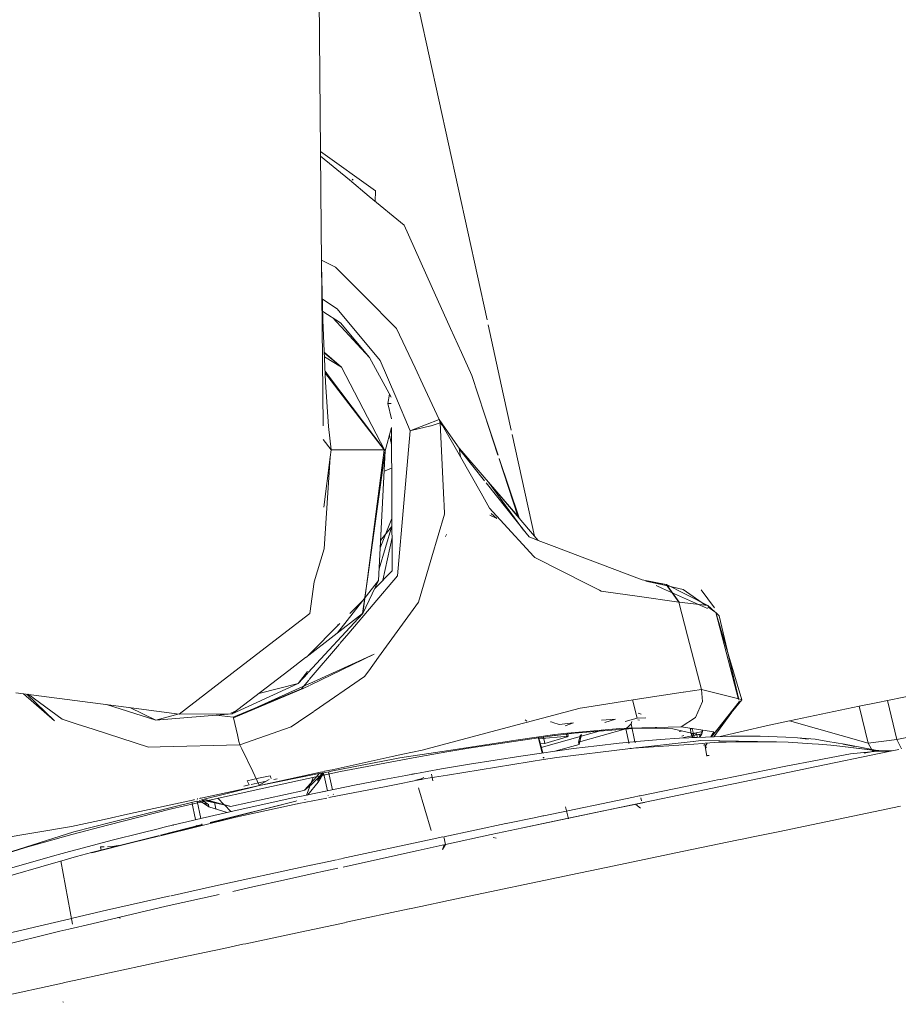
# Model space of a CAD drawing. Units: millimetres. Extents: x 512 to 7882, y 828 to 3751.
# Drawn here: x 6184 to 6242, y 2744 to 2809 of the extents above; entities that cross this region are included whole.
import ezdxf

# ---------------------------------------------------------------- set-up
doc = ezdxf.new("R2010")
doc.units = ezdxf.units.MM
doc.layers.add('1', color=7, linetype='Continuous', true_color=0xffffff)

msp = doc.modelspace()

# ---------------------------------------------------------------- linework, layer by layer
at = {"layer": '1', "color": 18, "linetype": 'Continuous', "lineweight": 13}
for p, q in [((6203.495117, 2812.177734), (6203.637207, 2795.407715)), ((6214.645996, 2789.311035), (6210.15918, 2809.751953)), ((6203.594238, 2800.483398), (6207.249023, 2797.876221)), ((6205.513184, 2798.594971), (6203.597656, 2800.185059)), ((6206.832031, 2797.500977), (6205.513184, 2798.594971)), ((6205.758789, 2798.588623), (6205.68457, 2798.647217)), ((6207.249023, 2797.876221), (6207.226562, 2797.173828)), ((6209.137207, 2795.588135), (6206.832031, 2797.500977)), ((6203.637207, 2795.407715), (6203.761719, 2782.292969)), ((6210.939941, 2791.591064), (6209.137207, 2795.588135)), ((6204.601074, 2792.807129), (6203.657715, 2793.27417)), ((6203.760254, 2789.302734), (6203.661133, 2792.938721)), ((6206.535645, 2790.860596), (6204.601074, 2792.807129)), ((6212.225098, 2788.741943), (6210.939941, 2791.591064)), ((6204.70166, 2790.05249), (6203.722656, 2790.685303)), ((6206.535645, 2790.860596), (6208.631348, 2788.753418)), ((6204.929199, 2789.115234), (6203.744629, 2789.881592)), ((6207.550293, 2786.630371), (6204.70166, 2790.05249)), ((6203.760254, 2789.302734), (6203.931152, 2785.189697)), ((6206.855469, 2786.818848), (6204.416016, 2789.447266)), ((6204.929199, 2789.115234), (6206.855469, 2786.818848)), ((6208.631348, 2788.753418), (6209.864746, 2786.124512)), ((6212.939453, 2787.156006), (6212.227051, 2788.736816)), ((6215.720703, 2784.407959), (6214.71875, 2788.976074)), ((6203.849609, 2787.148682), (6204.981934, 2786.173828)), ((6203.851074, 2787.112061), (6204.981934, 2786.173828)), ((6203.861328, 2786.856689), (6204.981934, 2786.173828)), ((6206.855469, 2786.818848), (6208.288086, 2784.187012)), ((6207.550293, 2786.630371), (6208.583496, 2784.219482)), ((6212.939453, 2787.156006), (6213.633301, 2785.616699)), ((6204.188477, 2785.524414), (6203.901367, 2785.903809)), ((6207.855469, 2780.657227), (6204.981934, 2786.173828)), ((6209.864746, 2786.124512), (6210.380859, 2785.025146)), ((6203.907227, 2785.770264), (6204.071289, 2785.556152)), ((6204.071289, 2785.556152), (6207.818359, 2780.687256)), ((6204.188477, 2785.524414), (6207.891602, 2780.626465)), ((6204.188477, 2785.524414), (6207.855469, 2780.657227)), ((6214.472168, 2783.060303), (6213.633301, 2785.616699)), ((6203.931152, 2785.189697), (6204.124023, 2782.239014)), ((6211.473633, 2782.698486), (6210.380859, 2785.025146)), ((6208.178223, 2784.389404), (6208.071777, 2783.777588)), ((6209.55127, 2781.960938), (6208.59082, 2784.20166)), ((6216.251953, 2781.987793), (6215.720703, 2784.407959)), ((6208.071777, 2783.777588), (6208.290527, 2783.777344)), ((6208.071777, 2783.777588), (6208.297363, 2782.756836)), ((6211.473633, 2782.698486), (6210.563477, 2782.349121)), ((6212.218262, 2781.633545), (6211.473633, 2782.698486)), ((6211.53125, 2782.483154), (6211.473633, 2782.698486)), ((6215.375488, 2780.348633), (6214.472168, 2783.060303)), ((6215.366211, 2780.330811), (6214.472168, 2783.060303)), ((6204.308105, 2780.684814), (6204.124023, 2782.239014)), ((6207.891602, 2780.626465), (6208.299805, 2782.186035)), ((6208.301758, 2781.841553), (6208.254883, 2782.015137)), ((6208.299805, 2782.186035), (6208.35498, 2772.674072)), ((6210.563477, 2782.349121), (6209.579102, 2781.97168)), ((6209.599121, 2781.97168), (6210.910645, 2782.281006)), ((6210.936523, 2782.289307), (6210.910645, 2782.281006)), ((6211.53125, 2782.483154), (6210.936523, 2782.289307)), ((6211.688477, 2782.314453), (6211.53125, 2782.483154)), ((6211.773926, 2777.385254), (6211.53125, 2782.483154)), ((6212.434082, 2781.008301), (6211.688477, 2782.314453)), ((6204.308105, 2780.684814), (6203.770996, 2781.382812)), ((6208.306641, 2781.047852), (6208.165039, 2781.667969)), ((6209.55127, 2781.960938), (6209.131836, 2777.16333)), ((6209.599121, 2781.97168), (6209.55127, 2781.960938)), ((6209.579102, 2781.97168), (6209.55127, 2781.960938)), ((6212.79834, 2780.803711), (6212.218262, 2781.633545)), ((6217.791992, 2774.973145), (6216.312988, 2781.710938)), ((6204.308105, 2780.684814), (6204.245117, 2780.206055)), ((6207.818359, 2780.687256), (6204.308105, 2780.684814)), ((6207.818359, 2780.687256), (6206.708496, 2772.156738)), ((6207.818359, 2780.687256), (6207.855469, 2780.657227)), ((6212.881348, 2780.223633), (6212.434082, 2781.008301)), ((6212.79834, 2780.803711), (6212.920898, 2780.592773)), ((6212.79834, 2780.803711), (6212.97168, 2780.603027)), ((6212.881348, 2780.223633), (6212.79834, 2780.803711)), ((6204.245117, 2780.206055), (6203.814453, 2776.898438)), ((6204.245117, 2780.206055), (6203.839844, 2774.130371)), ((6207.891602, 2780.626465), (6206.706543, 2772.119385)), ((6207.891602, 2780.626465), (6207.439941, 2772.018311)), ((6207.855469, 2780.657227), (6207.891602, 2780.626465)), ((6214.241211, 2777.821533), (6212.881348, 2780.223633)), ((6214.46582, 2778.647705), (6212.920898, 2780.592773)), ((6214.450195, 2778.887207), (6212.97168, 2780.603027)), ((6216.691895, 2776.285889), (6215.442383, 2780.098877)), ((6216.766602, 2776.174805), (6215.452148, 2780.118408)), ((6207.995605, 2779.355713), (6208.314941, 2779.487305)), ((6207.821777, 2779.28418), (6207.995605, 2779.355713)), ((6214.737305, 2778.554443), (6214.450195, 2778.887207)), ((6217.229004, 2775.169678), (6214.57959, 2778.50415)), ((6214.737305, 2778.554443), (6216.691895, 2776.285889)), ((6214.737305, 2778.554443), (6217.06543, 2775.374512)), ((6218.039062, 2774.682861), (6214.737305, 2778.554443)), ((6214.808105, 2776.818115), (6214.241211, 2777.821533)), ((6209.131836, 2777.16333), (6208.711426, 2772.33252)), ((6211.790527, 2777.028809), (6211.773926, 2777.385254)), ((6211.790527, 2777.028809), (6211.819336, 2776.428223)), ((6214.808105, 2776.818115), (6215.515137, 2776.047119)), ((6207.544434, 2774.194092), (6208.334473, 2776.146729)), ((6211.819336, 2776.428223), (6210.984863, 2773.599609)), ((6215.291016, 2776.12915), (6214.82373, 2776.350098)), ((6215.291016, 2776.12915), (6214.911133, 2776.466553)), ((6216.691895, 2776.285889), (6216.706543, 2776.245605)), ((6216.751465, 2776.192627), (6216.691895, 2776.285889)), ((6208.32373, 2775.632812), (6207.480957, 2772.790039)), ((6208.299805, 2775.587158), (6207.57959, 2774.679443)), ((6208.299805, 2775.587158), (6208.32373, 2775.632812)), ((6208.338379, 2775.623535), (6208.32373, 2775.632812)), ((6217.736328, 2773.624512), (6215.515137, 2776.047119)), ((6216.969727, 2775.538574), (6216.999512, 2775.45874)), ((6217.010742, 2775.445068), (6216.986328, 2775.515381)), ((6207.60791, 2775.223389), (6207.626465, 2775.303711)), ((6207.609375, 2775.244385), (6207.626465, 2775.303711)), ((6207.611328, 2775.279541), (6207.626465, 2775.303711)), ((6208.342285, 2774.876221), (6207.739746, 2772.053223)), ((6211.883789, 2774.938232), (6211.897461, 2774.933838)), ((6211.91748, 2775.020264), (6211.927246, 2775.013672)), ((6211.95459, 2775.085449), (6211.949219, 2775.096924)), ((6217.229004, 2775.169678), (6217.432617, 2774.912354)), ((6218.039062, 2774.682861), (6217.432617, 2774.912354)), ((6219.092773, 2774.284424), (6218.039062, 2774.682861)), ((6221.134766, 2773.511475), (6219.092773, 2774.284424)), ((6203.16748, 2771.927002), (6203.839844, 2774.130371)), ((6210.095215, 2770.583984), (6210.984863, 2773.599609)), ((6217.811523, 2773.54126), (6217.736328, 2773.624512)), ((6217.811523, 2773.54126), (6221.347168, 2771.754883)), ((6224.937012, 2772.072998), (6221.134766, 2773.511475)), ((6205.472168, 2768.531982), (6208.711426, 2772.33252)), ((6208.35498, 2772.674072), (6207.196777, 2771.505127)), ((6203.16748, 2771.927002), (6202.895996, 2769.839355)), ((6207.439941, 2772.018311), (6204.731445, 2768.552002)), ((6206.706543, 2772.119385), (6206.388184, 2769.841797)), ((6206.393555, 2769.831787), (6207.439941, 2772.018311)), ((6206.708496, 2772.156738), (6206.406738, 2769.841797)), ((6206.406738, 2769.841797), (6207.439941, 2772.018311)), ((6206.496094, 2772.027588), (6206.495605, 2772.028076)), ((6222.093262, 2771.37793), (6221.347168, 2771.754883)), ((6226.529785, 2771.765869), (6224.937012, 2772.072998)), ((6225.168457, 2771.985107), (6225.183594, 2771.983643)), ((6226.529785, 2771.765869), (6225.168457, 2771.985107)), ((6225.183594, 2771.983643), (6226.600586, 2771.666016)), ((6225.183594, 2771.983643), (6225.1875, 2771.982178)), ((6226.546387, 2771.765381), (6225.183594, 2771.983643)), ((6225.856445, 2771.68335), (6226.287109, 2771.490967)), ((6227.364258, 2770.584473), (6226.529785, 2771.765869)), ((6226.546387, 2771.765381), (6227.383789, 2770.583496)), ((6226.546387, 2771.765381), (6229.282227, 2770.369873)), ((6226.619629, 2771.661621), (6227.641113, 2771.432617)), ((6222.212891, 2771.317383), (6222.093262, 2771.37793)), ((6222.212891, 2771.317383), (6222.52002, 2771.273682)), ((6222.52002, 2771.273682), (6224.596191, 2770.978271)), ((6227.364258, 2770.584473), (6224.596191, 2770.978271)), ((6226.287109, 2771.490967), (6229.266113, 2770.160156)), ((6227.641113, 2771.432617), (6227.641602, 2771.432617)), ((6227.641602, 2771.432617), (6229.124023, 2770.387695)), ((6229.730957, 2770.209473), (6228.850586, 2771.399902)), ((6206.451172, 2770.752441), (6205.54834, 2769.841064)), ((6210.095215, 2770.583984), (6207.450684, 2766.943604)), ((6227.364258, 2770.584473), (6227.383789, 2770.583496)), ((6227.947266, 2768.350586), (6227.364258, 2770.584473)), ((6227.383789, 2770.583496), (6229.282227, 2770.369873)), ((6229.275391, 2770.280273), (6229.756348, 2769.941406)), ((6229.756348, 2769.941406), (6229.282227, 2770.369873)), ((6241.208984, 2764.055908), (6274.109863, 2770.86377)), ((6202.895996, 2769.839355), (6198.198242, 2766.223633)), ((6206.385742, 2769.825439), (6202.620117, 2766.927002)), ((6206.384277, 2769.817871), (6202.774902, 2765.915771)), ((6206.383789, 2769.810547), (6202.774902, 2765.915039)), ((6206.383789, 2769.810547), (6206.389648, 2769.823486)), ((6206.383789, 2769.810547), (6206.385742, 2769.818848)), ((6206.384277, 2769.817871), (6206.383789, 2769.810547)), ((6206.406738, 2769.841797), (6206.385742, 2769.818848)), ((6206.387695, 2769.832764), (6206.385742, 2769.825439)), ((6206.406738, 2769.841797), (6206.387695, 2769.82666)), ((6206.387695, 2769.82666), (6206.38916, 2769.83374)), ((6229.808594, 2769.894043), (6229.756348, 2769.941406)), ((6229.808594, 2769.894043), (6230.047363, 2769.677734)), ((6231.329102, 2764.136719), (6229.808594, 2769.894043)), ((6231.536133, 2764.116211), (6229.808594, 2769.894043)), ((6231.333984, 2764.136719), (6230.047363, 2769.677734)), ((6204.884277, 2769.17041), (6202.793945, 2767.061035)), ((6204.735352, 2769.02002), (6204.749023, 2769.111084)), ((6205.472168, 2768.531982), (6204.878906, 2767.835938)), ((6228.870605, 2764.805176), (6227.947266, 2768.348145)), ((6204.851074, 2767.803467), (6202.846191, 2765.449951)), ((6202.883789, 2765.202881), (6207.160156, 2767.12793)), ((6207.160156, 2767.12793), (6202.903809, 2765.073975)), ((6202.592773, 2766.90625), (6201.484863, 2766.052979)), ((6207.450684, 2766.943604), (6206.794922, 2766.04126)), ((6198.198242, 2766.223633), (6194.229492, 2763.168701)), ((6197.740234, 2763.170898), (6201.484863, 2766.052979)), ((6202.73291, 2765.995605), (6202.104492, 2765.191406)), ((6202.749512, 2765.888428), (6202.104492, 2765.191406)), ((6202.749512, 2765.887695), (6202.104492, 2765.191406)), ((6203.166504, 2763.353271), (6206.521973, 2765.664307)), ((6206.521973, 2765.664307), (6206.794922, 2766.04126)), ((6197.740234, 2763.170898), (6202.104492, 2765.191406)), ((6197.815918, 2762.921387), (6202.856934, 2765.190674)), ((6202.104492, 2765.191406), (6199.494629, 2764.521484)), ((6202.821777, 2765.421143), (6202.32959, 2764.843994)), ((6202.876465, 2765.061035), (6202.449219, 2764.85498)), ((6191.223633, 2763.560059), (6183.384766, 2764.580811)), ((6183.903809, 2764.513184), (6185.95459, 2762.710449)), ((6185.95459, 2762.710449), (6184.10791, 2764.486572)), ((6184.198242, 2764.474854), (6186.452637, 2762.83252)), ((6202.32959, 2764.843994), (6197.806641, 2762.959473)), ((6197.815918, 2762.921387), (6202.449219, 2764.85498)), ((6225.043457, 2764.215088), (6227.660156, 2764.618652)), ((6227.670898, 2764.620117), (6228.870605, 2764.805176)), ((6228.870605, 2764.805176), (6231.436523, 2764.142334)), ((6228.920898, 2764.008301), (6228.870605, 2764.805176)), ((6241.829102, 2761.484131), (6258.191895, 2764.763672)), ((6241.829102, 2761.484131), (6258.191895, 2764.763672)), ((6189.395508, 2763.798096), (6192.67041, 2762.769775)), ((6223.628418, 2763.996826), (6221.255371, 2763.631104)), ((6223.628418, 2763.996826), (6225.043457, 2764.215088)), ((6224.590332, 2762.895996), (6224.295898, 2764.099854)), ((6228.459961, 2762.927246), (6228.920898, 2764.008301)), ((6229.522949, 2761.648926), (6231.369629, 2763.985107)), ((6229.528809, 2761.64917), (6231.536133, 2764.116211)), ((6231.369629, 2763.985107), (6231.356445, 2764.037354)), ((6231.369629, 2763.985107), (6231.356934, 2764.038818)), ((6231.536133, 2764.116211), (6231.436523, 2764.142334)), ((6239.325684, 2763.68335), (6240.569824, 2763.928223)), ((6240.569824, 2763.928223), (6241.208984, 2764.055908)), ((6241.829102, 2761.484131), (6241.208984, 2764.055908)), ((6192.67041, 2762.769775), (6190.949219, 2763.595703)), ((6194.229492, 2763.168701), (6191.223633, 2763.560059)), ((6197.740234, 2763.170898), (6192.67041, 2762.769775)), ((6194.226562, 2763.169189), (6192.67041, 2762.769775)), ((6197.740234, 2763.170898), (6194.229492, 2763.168701)), ((6197.806641, 2762.959473), (6196.684082, 2763.087402)), ((6197.657715, 2763.233398), (6198.039551, 2763.401123)), ((6202.141113, 2762.646729), (6203.142578, 2763.335938)), ((6217.230957, 2762.611084), (6220.817383, 2763.563477)), ((6221.255371, 2763.631104), (6220.817383, 2763.563477)), ((6224.858887, 2763.162109), (6224.670898, 2763.221436)), ((6229.676758, 2761.654541), (6230.871582, 2763.299805)), ((6234.691406, 2762.708008), (6239.325684, 2763.68335)), ((6239.921387, 2761.239258), (6239.325684, 2763.68335)), ((6187.459961, 2762.504395), (6186.452637, 2762.83252)), ((6188.517578, 2762.159668), (6187.459961, 2762.504395)), ((6197.814941, 2762.922363), (6197.806641, 2762.959473)), ((6197.814941, 2762.922363), (6197.815918, 2762.921387)), ((6197.815918, 2762.921387), (6198.084961, 2761.78125)), ((6201.648926, 2762.307617), (6202.139648, 2762.645996)), ((6215.306152, 2762.099609), (6217.051758, 2762.563232)), ((6217.230957, 2762.611084), (6217.051758, 2762.563232)), ((6217.171875, 2762.772461), (6217.270508, 2762.696533)), ((6218.851562, 2762.656494), (6218.905273, 2762.639404)), ((6219.140625, 2762.56543), (6218.905273, 2762.639404)), ((6219.28418, 2762.520508), (6219.140625, 2762.56543)), ((6219.28418, 2762.520508), (6219.429688, 2762.474854)), ((6219.429688, 2762.474854), (6220.385254, 2762.58374)), ((6220.385254, 2762.58374), (6219.812012, 2762.390869)), ((6223.168945, 2762.829102), (6222.240234, 2762.760742)), ((6223.168945, 2762.829102), (6222.450684, 2762.606445)), ((6224.590332, 2762.895996), (6223.80127, 2762.666748)), ((6224.019531, 2762.343994), (6224.194824, 2762.51416)), ((6224.242188, 2762.664307), (6224.194824, 2762.51416)), ((6224.194824, 2762.51416), (6224.452148, 2761.324951)), ((6225.177734, 2762.905762), (6224.590332, 2762.895996)), ((6224.745117, 2762.750488), (6224.644531, 2762.783936)), ((6227.516602, 2762.317383), (6228.459961, 2762.927246)), ((6234.691406, 2762.708008), (6233.150879, 2762.383789)), ((6234.691406, 2762.708008), (6239.921387, 2761.239258)), ((6239.921387, 2761.239258), (6234.691406, 2762.708008)), ((6188.517578, 2762.159668), (6192.182129, 2760.96582)), ((6198.084961, 2761.780029), (6198.084961, 2761.78125)), ((6198.187012, 2761.35083), (6198.084961, 2761.780029)), ((6201.648926, 2762.307617), (6198.254883, 2761.122559)), ((6215.306152, 2762.099609), (6211.578613, 2761.110107)), ((6219.141113, 2761.815186), (6216.549805, 2761.422363)), ((6218.079102, 2761.591309), (6219.11084, 2761.741943)), ((6218.227051, 2760.946533), (6222.379883, 2762.116943)), ((6219.11084, 2761.741943), (6219.178223, 2761.751953)), ((6219.141113, 2761.815186), (6219.90332, 2761.886475)), ((6220.421875, 2761.897217), (6219.178223, 2761.751953)), ((6219.954102, 2761.647461), (6219.899414, 2761.885986)), ((6219.972168, 2761.892578), (6222.958008, 2762.170898)), ((6220.013672, 2761.705078), (6219.972168, 2761.892578)), ((6224.58252, 2762.218018), (6220.421875, 2761.897217)), ((6220.716309, 2761.295654), (6223.844238, 2762.174072)), ((6220.837891, 2761.786133), (6220.716309, 2761.295654)), ((6220.907227, 2761.803955), (6220.746582, 2761.155029)), ((6223.437988, 2762.215576), (6222.958008, 2762.170898)), ((6224.046387, 2762.230713), (6223.437988, 2762.215576)), ((6224.019531, 2762.343994), (6223.844238, 2762.174072)), ((6223.844238, 2762.174072), (6224.038086, 2761.2854)), ((6227.516602, 2762.317383), (6224.046387, 2762.230713)), ((6224.58252, 2762.218018), (6225.515625, 2762.226318)), ((6225.515625, 2762.226318), (6225.904785, 2762.229736)), ((6226.968262, 2762.17627), (6225.904785, 2762.229736)), ((6228.773438, 2761.766113), (6226.968262, 2762.17627)), ((6227.39209, 2762.002686), (6227.510742, 2762.02832)), ((6227.516602, 2762.317383), (6229.674316, 2761.989014)), ((6227.557617, 2761.707031), (6227.686035, 2761.734131)), ((6228.896484, 2761.858887), (6227.693359, 2761.608643)), ((6228.19043, 2761.870117), (6228.113281, 2762.226807)), ((6228.123047, 2762.160645), (6228.297852, 2762.198486)), ((6228.249023, 2761.60498), (6228.19043, 2761.869629)), ((6228.193359, 2761.842773), (6228.937988, 2762.001709)), ((6228.219727, 2761.875732), (6228.219727, 2761.876221)), ((6228.286621, 2761.607178), (6228.227051, 2761.849609)), ((6228.307129, 2761.947754), (6228.245605, 2762.206543)), ((6228.387695, 2761.609131), (6228.307617, 2761.945801)), ((6228.604492, 2761.61499), (6228.543945, 2761.866943)), ((6228.773438, 2761.766113), (6228.700684, 2761.618408)), ((6228.765625, 2761.621094), (6228.896484, 2761.858887)), ((6228.844727, 2762.06543), (6228.844727, 2762.065674)), ((6228.857422, 2762.01416), (6228.857422, 2762.014404)), ((6228.896484, 2761.858887), (6228.864746, 2761.98584)), ((6228.937988, 2762.001709), (6228.896484, 2761.858887)), ((6228.922852, 2762.082764), (6228.918945, 2762.104248)), ((6228.932617, 2762.030518), (6228.922852, 2762.082764)), ((6228.932617, 2762.030518), (6228.937988, 2762.001709)), ((6229.477051, 2761.647217), (6229.674316, 2761.989014)), ((6233.150879, 2762.383789), (6230.112793, 2761.670654)), ((6198.254883, 2761.122559), (6192.950195, 2760.985596)), ((6198.254883, 2761.122559), (6198.187012, 2761.35083)), ((6198.254883, 2761.122559), (6198.386719, 2760.847168)), ((6211.576172, 2761.109375), (6210.335938, 2760.779541)), ((6211.675293, 2760.683594), (6216.549805, 2761.422363)), ((6213.435547, 2760.912354), (6218.04834, 2761.58667)), ((6218.029297, 2761.646729), (6218.295898, 2760.580566)), ((6218.033203, 2761.647217), (6218.306641, 2760.582275)), ((6218.039062, 2761.648193), (6218.32373, 2760.584717)), ((6218.059082, 2761.527588), (6220.013672, 2761.705078)), ((6218.064453, 2761.651855), (6218.331543, 2760.585693)), ((6218.163574, 2761.18335), (6218.476562, 2761.211914)), ((6218.476562, 2761.211914), (6218.39502, 2761.637451)), ((6219.954102, 2761.647461), (6218.476562, 2761.211914)), ((6220.746582, 2761.155029), (6219.146484, 2760.700439)), ((6220.013672, 2761.705078), (6219.954102, 2761.647461)), ((6220.746582, 2761.155029), (6220.716309, 2761.295654)), ((6221.932617, 2761.063965), (6223.410156, 2761.225342)), ((6224.813965, 2761.359619), (6223.410156, 2761.225342)), ((6224.040039, 2761.275391), (6224.052734, 2761.214111)), ((6224.361328, 2760.897461), (6228.309082, 2761.345215)), ((6224.361328, 2760.895996), (6228.309082, 2761.344971)), ((6224.362793, 2760.891846), (6228.346191, 2761.171875)), ((6224.455566, 2761.308594), (6224.467773, 2761.252441)), ((6226.145508, 2761.469238), (6224.813965, 2761.359619)), ((6227.410645, 2761.556885), (6226.145508, 2761.469238)), ((6227.410645, 2761.556885), (6228.018066, 2761.592773)), ((6227.693359, 2761.608643), (6227.625, 2761.587646)), ((6228.314941, 2761.608643), (6228.018066, 2761.592773)), ((6228.307129, 2761.344971), (6228.305176, 2761.349365)), ((6228.372559, 2761.608643), (6228.314941, 2761.608643)), ((6228.32373, 2761.34668), (6228.821777, 2761.40332)), ((6228.32373, 2761.34668), (6228.821777, 2761.40332)), ((6228.350098, 2761.349854), (6228.348145, 2761.35376)), ((6228.359375, 2761.172607), (6228.964355, 2761.215088)), ((6228.372559, 2761.608643), (6228.572754, 2761.61377)), ((6228.432129, 2761.362549), (6228.432617, 2761.359131)), ((6228.435547, 2761.359619), (6228.439941, 2761.363281)), ((6228.572754, 2761.61377), (6230.804199, 2761.696289)), ((6228.580078, 2761.378174), (6228.57959, 2761.375977)), ((6228.635254, 2761.38208), (6228.635742, 2761.383789)), ((6233.837402, 2761.324219), (6228.821777, 2761.40332)), ((6234.605469, 2761.300049), (6228.821777, 2761.40332)), ((6228.964355, 2761.215088), (6229.116699, 2761.22583)), ((6229.081543, 2761.14209), (6228.999023, 2761.106689)), ((6229.081543, 2761.14209), (6229.228516, 2760.36377)), ((6229.106934, 2761.00415), (6229.239746, 2761.234619)), ((6229.116699, 2761.22583), (6230.04541, 2761.29126)), ((6229.333008, 2761.395264), (6229.340332, 2761.409424)), ((6230.04541, 2761.29126), (6230.509766, 2761.307373)), ((6230.509766, 2761.307373), (6233.837402, 2761.324219)), ((6231.804688, 2761.70459), (6230.804199, 2761.696289)), ((6231.804688, 2761.70459), (6232.745605, 2761.695801)), ((6232.745605, 2761.695801), (6234.458008, 2761.631592)), ((6234.605469, 2761.300049), (6233.837402, 2761.324219)), ((6234.605469, 2761.300049), (6233.837402, 2761.324219)), ((6235.236328, 2761.578613), (6234.458008, 2761.631592)), ((6234.605469, 2761.300049), (6236.210938, 2761.1875)), ((6235.965332, 2761.506348), (6235.236328, 2761.578613)), ((6236.414062, 2761.489502), (6235.236328, 2761.578613)), ((6235.74707, 2761.529297), (6235.236328, 2761.578613)), ((6235.74707, 2761.529297), (6235.965332, 2761.506348)), ((6236.210938, 2761.1875), (6236.63623, 2761.157715)), ((6236.414062, 2761.489502), (6237.237305, 2761.355469)), ((6236.63623, 2761.157715), (6237.446289, 2761.10083)), ((6237.237305, 2761.355469), (6238.357422, 2761.161377)), ((6238.046387, 2761.0354), (6237.446289, 2761.10083)), ((6239.038574, 2761.005615), (6238.260742, 2761.17334)), ((6240.763672, 2760.703857), (6238.357422, 2761.161377)), ((6239.921387, 2761.239258), (6241.829102, 2761.484131)), ((6239.921387, 2761.239258), (6241.829102, 2761.484131)), ((6239.924316, 2761.236084), (6239.921387, 2761.239258)), ((6239.924316, 2761.236084), (6241.829102, 2761.484131)), ((6239.924316, 2761.236084), (6241.829102, 2761.484131)), ((6240.236328, 2760.692139), (6239.924316, 2761.236084)), ((6241.829102, 2761.484131), (6242.129395, 2760.856445)), ((6192.182129, 2760.96582), (6192.950195, 2760.985596)), ((6198.386719, 2760.847168), (6199.096191, 2759.358398)), ((6209.05127, 2760.499268), (6208.344727, 2760.344971)), ((6208.858887, 2760.256836), (6211.671875, 2760.683105)), ((6209.05127, 2760.499268), (6210.335938, 2760.779541)), ((6209.990723, 2760.294434), (6211.977051, 2760.666748)), ((6213.435547, 2760.912354), (6211.977051, 2760.666748)), ((6217.027344, 2760.4021), (6220.376953, 2760.873779)), ((6223.976562, 2760.852295), (6219.265625, 2760.285645)), ((6220.376953, 2760.873779), (6221.932617, 2761.063965)), ((6223.976562, 2760.852295), (6224.361328, 2760.895996)), ((6223.976562, 2760.852295), (6224.228516, 2760.882568)), ((6224.118652, 2760.910156), (6224.127441, 2760.870117)), ((6224.228516, 2760.882568), (6224.361328, 2760.897461)), ((6224.228516, 2760.882568), (6224.362793, 2760.891846)), ((6224.532715, 2760.953613), (6224.540039, 2760.917725)), ((6229.12793, 2760.897949), (6229.194824, 2760.98999)), ((6229.215332, 2760.405273), (6229.383301, 2760.426514)), ((6241.281738, 2760.681152), (6235.952148, 2759.575928)), ((6236.992676, 2760.184814), (6238.75293, 2760.516113)), ((6238.046387, 2761.0354), (6240.070312, 2760.790283)), ((6240.763672, 2760.703857), (6238.046387, 2761.0354)), ((6240.750977, 2760.726562), (6238.75293, 2760.516113)), ((6240.236328, 2760.692139), (6239.648438, 2760.56958)), ((6240.070312, 2760.790283), (6240.575195, 2760.740479)), ((6240.236328, 2760.692139), (6240.256348, 2760.692627)), ((6240.763672, 2760.703857), (6240.256348, 2760.692627)), ((6240.619629, 2760.736816), (6240.575195, 2760.740479)), ((6240.619629, 2760.736816), (6240.750977, 2760.726562)), ((6240.750977, 2760.726562), (6240.752441, 2760.726562)), ((6240.752441, 2760.726562), (6241.489746, 2760.724365)), ((6240.763672, 2760.703857), (6241.181152, 2760.713135)), ((6241.181152, 2760.713135), (6241.446777, 2760.715332)), ((6241.946289, 2760.818848), (6241.281738, 2760.681152)), ((6204.302246, 2759.367676), (6208.515625, 2760.20459)), ((6204.358887, 2759.474365), (6208.344727, 2760.344971)), ((6209.990723, 2760.294434), (6204.922363, 2759.344971)), ((6208.858887, 2760.256836), (6208.515625, 2760.20459)), ((6213.46875, 2759.839844), (6211.611328, 2759.520752)), ((6212.029297, 2759.121338), (6217.43457, 2760.006104)), ((6216.876465, 2760.381592), (6213.46875, 2759.839844)), ((6217.027344, 2760.4021), (6216.876465, 2760.381592)), ((6217.574219, 2760.028564), (6217.43457, 2760.006104)), ((6217.574219, 2760.028564), (6218.385254, 2760.161133)), ((6218.364746, 2760.306396), (6218.380371, 2760.242432)), ((6218.37793, 2760.307861), (6218.394531, 2760.24292)), ((6219.265625, 2760.285645), (6218.385254, 2760.161133)), ((6218.398438, 2760.310059), (6218.415039, 2760.243896)), ((6218.400391, 2760.310303), (6218.416992, 2760.244141)), ((6236.569336, 2760.105225), (6234.44873, 2759.706055)), ((6236.569336, 2760.105225), (6236.992676, 2760.184814)), ((6199.096191, 2759.358398), (6199.526855, 2758.455078)), ((6199.542969, 2758.422607), (6203.598145, 2759.30835)), ((6199.542969, 2758.422607), (6203.512207, 2759.210938)), ((6202.967773, 2758.472656), (6203.629395, 2759.132324)), ((6203.512207, 2759.210938), (6203.327148, 2759)), ((6203.797852, 2759.262939), (6203.411133, 2758.792236)), ((6203.411133, 2758.792236), (6203.691406, 2759.246582)), ((6203.440918, 2758.650635), (6203.803223, 2759.237305)), ((6203.519531, 2759.212402), (6203.767578, 2759.261475)), ((6204.922363, 2759.344971), (6203.597656, 2759.074951)), ((6203.599121, 2759.308594), (6203.598145, 2759.30835)), ((6203.608887, 2759.310547), (6203.754883, 2759.342529)), ((6203.750977, 2759.258301), (6203.629395, 2759.132324)), ((6203.791504, 2759.266357), (6203.802734, 2759.268311)), ((6203.794922, 2759.351074), (6203.867676, 2759.366943)), ((6203.802734, 2759.268555), (6203.797852, 2759.262939)), ((6204.049316, 2758.073242), (6203.797852, 2759.262939)), ((6203.825195, 2759.273193), (6204.271484, 2759.361816)), ((6203.877441, 2759.369385), (6203.877441, 2759.369141)), ((6203.886719, 2759.371094), (6204.330566, 2759.468018)), ((6204.381348, 2758.141602), (6204.129395, 2759.333496)), ((6209.483887, 2759.138184), (6209.245117, 2759.093994)), ((6209.603027, 2759.159912), (6209.483887, 2759.138184)), ((6209.662598, 2759.170654), (6209.603027, 2759.159912)), ((6209.692383, 2759.17627), (6209.662598, 2759.170654)), ((6209.712891, 2759.177246), (6209.692383, 2759.17627)), ((6209.712891, 2759.177246), (6209.751953, 2759.187256)), ((6209.780762, 2759.192871), (6209.751953, 2759.187256)), ((6209.840332, 2759.203613), (6209.780762, 2759.192871)), ((6209.959473, 2759.225098), (6209.840332, 2759.203613)), ((6209.959473, 2759.225098), (6210.196289, 2759.268311)), ((6210.669922, 2759.35376), (6210.196289, 2759.268311)), ((6210.591797, 2758.88623), (6212.023926, 2759.120605)), ((6211.611328, 2759.520752), (6210.669922, 2759.35376)), ((6210.946289, 2759.185059), (6211.039062, 2758.728027)), ((6230.122559, 2758.834473), (6234.44873, 2759.706055)), ((6235.234375, 2759.426514), (6231.087891, 2758.563965)), ((6235.952148, 2759.575928), (6235.234375, 2759.426514)), ((6199.48877, 2758.905762), (6198.731445, 2758.739746)), ((6198.866699, 2758.461914), (6198.731445, 2758.739746)), ((6198.987305, 2758.488525), (6199.98291, 2758.707031)), ((6200.246582, 2759.072266), (6199.48877, 2758.905762)), ((6199.526855, 2758.455078), (6200.186523, 2758.819092)), ((6199.526855, 2758.455078), (6200.186523, 2758.819092)), ((6203.483887, 2759.050049), (6199.643555, 2758.209473)), ((6200.330566, 2758.89917), (6200.246582, 2759.072266)), ((6200.499512, 2758.81958), (6200.710938, 2758.864746)), ((6203.327148, 2759), (6202.54248, 2758.113525)), ((6202.670898, 2757.789795), (6203.10498, 2758.967285)), ((6202.967773, 2758.472656), (6202.754883, 2758.293213)), ((6202.760254, 2757.80835), (6203.440918, 2758.650635)), ((6203.440918, 2758.650635), (6203.411133, 2758.792236)), ((6203.559082, 2759.06665), (6203.483887, 2759.050049)), ((6203.597656, 2759.074951), (6203.563965, 2759.067627)), ((6207.805176, 2758.823486), (6205.854492, 2758.444336)), ((6208.76709, 2759.005127), (6207.805176, 2758.823486)), ((6210.591797, 2758.88623), (6207.95459, 2758.367676)), ((6208.76709, 2759.005127), (6209.245117, 2759.093994)), ((6210.274414, 2758.866943), (6209.911133, 2758.771484)), ((6209.912598, 2758.768799), (6209.911133, 2758.771484)), ((6210.448242, 2758.949463), (6210.274414, 2758.866943)), ((6210.281738, 2758.83252), (6210.274414, 2758.866943)), ((6210.281738, 2758.83374), (6210.285645, 2758.834473)), ((6224.790527, 2757.744629), (6229.310547, 2758.671143)), ((6229.726562, 2758.754639), (6229.310547, 2758.671143)), ((6229.92627, 2758.795166), (6229.726562, 2758.754639)), ((6231.087891, 2758.563965), (6229.904297, 2758.317871)), ((6229.92627, 2758.795166), (6230.10498, 2758.831055)), ((6199.542969, 2758.422607), (6195.574707, 2757.557617)), ((6199.542969, 2758.422607), (6195.707031, 2757.46875)), ((6199.643555, 2758.209473), (6196.029785, 2757.418457)), ((6202.491699, 2758.102539), (6197.631836, 2757.03418)), ((6198.866699, 2758.461914), (6198.500488, 2758.378906)), ((6199.542969, 2758.422607), (6199.526855, 2758.455078)), ((6202.54248, 2758.113525), (6202.506348, 2758.105713)), ((6202.579102, 2758.144775), (6202.54248, 2758.113525)), ((6202.579102, 2758.144775), (6202.647949, 2758.202637)), ((6202.647949, 2758.202637), (6202.754883, 2758.293213)), ((6202.760254, 2757.80835), (6205.854492, 2758.444336)), ((6203.750488, 2758.011719), (6203.952637, 2758.056152)), ((6207.944824, 2758.365723), (6204.145996, 2757.618896)), ((6204.448242, 2757.826416), (6204.442871, 2757.851318)), ((6210.945801, 2755.439209), (6210.097656, 2758.263916)), ((6229.182617, 2758.167236), (6223.84082, 2757.052246)), ((6229.904297, 2758.317871), (6229.182617, 2758.167236)), ((6195.39502, 2757.390869), (6189.666016, 2755.965576)), ((6195.222168, 2757.480713), (6190.986328, 2756.557129)), ((6196.029785, 2757.418457), (6193.716797, 2756.871582)), ((6195.032227, 2757.456543), (6195.037109, 2757.440186)), ((6195.064941, 2757.308838), (6195.313965, 2756.158936)), ((6195.207031, 2757.48877), (6195.198242, 2757.493408)), ((6195.207031, 2757.48877), (6195.222168, 2757.480713)), ((6195.39502, 2757.390869), (6195.410156, 2757.383057)), ((6195.410156, 2757.383057), (6195.658203, 2756.239746)), ((6196.166016, 2757.15918), (6195.410156, 2757.383057)), ((6195.416504, 2757.541504), (6195.455078, 2757.531494)), ((6195.419434, 2757.542236), (6195.44043, 2757.52832)), ((6195.57666, 2757.436279), (6196.197266, 2757.018555)), ((6195.654785, 2757.575195), (6195.615723, 2757.585938)), ((6195.699219, 2757.466553), (6195.85791, 2757.424072)), ((6195.707031, 2757.46875), (6196.166016, 2757.15918)), ((6197.500977, 2757.071289), (6195.85791, 2757.424072)), ((6196.184082, 2757.43042), (6195.883789, 2757.512451)), ((6197.587402, 2757.046631), (6196.021973, 2757.410645)), ((6197.500977, 2757.071289), (6196.021973, 2757.410645)), ((6197.587402, 2757.046631), (6196.133789, 2757.420654)), ((6197.631836, 2757.03418), (6196.133789, 2757.420654)), ((6196.184082, 2757.43042), (6197.631836, 2757.03418)), ((6196.28125, 2755.9646), (6201.952637, 2757.395752)), ((6196.281738, 2755.959473), (6201.952637, 2757.395752)), ((6196.568359, 2757.308838), (6196.662109, 2756.875244)), ((6196.784668, 2757.58374), (6197.213867, 2757.148682)), ((6201.854004, 2757.621826), (6197.786133, 2756.730713)), ((6197.979004, 2756.313721), (6202.043945, 2757.203613)), ((6201.854004, 2757.621826), (6201.859863, 2757.623291)), ((6201.859863, 2757.623291), (6202.670898, 2757.789795)), ((6202.012695, 2757.40625), (6202.016602, 2757.407715)), ((6202.07959, 2757.211182), (6202.043945, 2757.203613)), ((6202.148438, 2757.226562), (6202.07959, 2757.211182)), ((6204.023438, 2757.594971), (6202.148438, 2757.226562)), ((6202.564453, 2757.501465), (6202.566895, 2757.508301)), ((6202.579102, 2757.510254), (6202.576172, 2757.503418)), ((6202.663086, 2757.518555), (6202.661621, 2757.525635)), ((6202.686035, 2757.793213), (6202.712402, 2757.798584)), ((6204.114258, 2757.768555), (6204.109375, 2757.790283)), ((6218.407715, 2756.421143), (6224.364258, 2757.656982)), ((6222.370605, 2756.737061), (6225.085938, 2757.296387)), ((6224.737305, 2757.733643), (6224.364258, 2757.656982)), ((6224.790527, 2757.744629), (6224.737305, 2757.733643)), ((6224.833008, 2757.613525), (6224.879395, 2757.399658)), ((6190.986328, 2756.557129), (6189.243164, 2756.177246)), ((6189.470215, 2755.788574), (6193.716797, 2756.871582)), ((6197.786133, 2756.730713), (6195.751953, 2756.262207)), ((6196.166016, 2757.15918), (6196.197266, 2757.018555)), ((6196.197266, 2757.018555), (6197.412109, 2756.644531)), ((6197.222656, 2757.139893), (6197.655762, 2756.700439)), ((6217.022461, 2755.623779), (6223.122559, 2756.901855)), ((6218.666992, 2755.965576), (6222.370605, 2756.737061)), ((6220.039551, 2756.216064), (6219.845703, 2757.004395)), ((6223.122559, 2756.901855), (6223.84082, 2757.052246)), ((6224.810059, 2756.932617), (6224.507812, 2757.15625)), ((6233.939453, 2755.360352), (6242.069824, 2757.047119)), ((6187.088867, 2755.70752), (6189.243164, 2756.177246)), ((6189.666016, 2755.965576), (6187.224609, 2755.358887)), ((6192.983887, 2755.094482), (6197.979004, 2756.313721)), ((6194.23584, 2755.903076), (6193.983887, 2755.842529)), ((6194.740723, 2756.023438), (6194.23584, 2755.903076)), ((6195.751953, 2756.262207), (6194.740723, 2756.023438)), ((6195.313965, 2756.156982), (6195.31543, 2756.150146)), ((6195.658203, 2756.239258), (6195.660156, 2756.230957)), ((6195.733398, 2755.887695), (6195.758789, 2755.771973)), ((6211.783203, 2755.028809), (6215.893555, 2755.893799)), ((6215.910156, 2755.896973), (6217.868652, 2756.309082)), ((6217.022461, 2755.623779), (6218.666992, 2755.965576)), ((6217.868652, 2756.309082), (6218.334961, 2756.405762)), ((6218.407715, 2756.421143), (6218.334961, 2756.405762)), ((6182.100098, 2753.725342), (6187.224609, 2755.358887)), ((6182.120117, 2754.866211), (6187.088867, 2755.70752)), ((6189.470215, 2755.788574), (6187.101562, 2755.184082)), ((6191.740234, 2755.292969), (6189.787109, 2754.797607)), ((6191.740234, 2755.292969), (6192.732422, 2755.538574)), ((6192.732422, 2755.538574), (6193.231934, 2755.660645)), ((6192.976562, 2755.130615), (6195.746094, 2755.82959)), ((6192.978516, 2755.122803), (6195.747559, 2755.824219)), ((6193.231934, 2755.660645), (6193.481934, 2755.721436)), ((6193.481934, 2755.721436), (6193.607422, 2755.751953)), ((6193.838379, 2755.806152), (6193.607422, 2755.751953)), ((6193.858398, 2755.8125), (6193.79541, 2755.797119)), ((6193.843262, 2755.804199), (6193.79541, 2755.797119)), ((6193.838379, 2755.806152), (6193.843262, 2755.804199)), ((6193.983887, 2755.842529), (6193.858398, 2755.8125)), ((6195.391602, 2755.804443), (6195.416016, 2755.688232)), ((6217.022461, 2755.623779), (6214.918945, 2755.166748)), ((6233.939453, 2755.360352), (6232.287109, 2755.017578)), ((6187.101562, 2755.184082), (6184.02832, 2754.321045)), ((6187.882812, 2754.298584), (6189.787109, 2754.797607)), ((6188.397461, 2753.975098), (6192.83252, 2755.094238)), ((6188.397461, 2753.975098), (6192.840332, 2755.05957)), ((6188.420898, 2753.968506), (6192.834473, 2755.086182)), ((6192.882812, 2755.106934), (6192.903809, 2755.112305)), ((6192.884766, 2755.098877), (6192.905273, 2755.104248)), ((6192.890625, 2755.071777), (6192.911133, 2755.076416)), ((6211.005859, 2754.865234), (6205.001953, 2753.573242)), ((6211.005859, 2754.865234), (6211.703125, 2755.011963)), ((6211.783203, 2755.028809), (6211.88623, 2754.519043)), ((6214.918945, 2755.166504), (6211.87793, 2754.505615)), ((6215.25, 2754.926758), (6215.039551, 2754.974365)), ((6227.699219, 2754.060059), (6231.200195, 2754.791016)), ((6231.200195, 2754.791016), (6231.561523, 2754.866211)), ((6231.561523, 2754.866211), (6232.287109, 2755.017578)), ((6181.838379, 2753.627686), (6184.02832, 2754.321045)), ((6186.225586, 2753.848389), (6186.952637, 2754.04834)), ((6187.882812, 2754.298584), (6186.952637, 2754.04834)), ((6188.397461, 2753.975098), (6187.422363, 2753.715332)), ((6189.251953, 2754.364502), (6188.994629, 2754.361084)), ((6188.994629, 2754.361084), (6189.04541, 2754.133057)), ((6188.994629, 2754.361084), (6189.044922, 2754.133057)), ((6189.248047, 2754.182617), (6190.185059, 2754.438965)), ((6189.80957, 2754.372314), (6189.466309, 2754.367432)), ((6190.185059, 2754.438965), (6189.80957, 2754.372314)), ((6189.80957, 2754.372314), (6189.818848, 2754.322021)), ((6190.185059, 2754.438965), (6190.19043, 2754.412598)), ((6205.095703, 2753.016113), (6209.168945, 2753.916748)), ((6209.168945, 2753.916748), (6210.072754, 2754.113281)), ((6211.854492, 2754.500488), (6210.072754, 2754.113281)), ((6211.679199, 2754.17749), (6211.87793, 2754.505615)), ((6211.679199, 2754.17749), (6211.79248, 2754.486816)), ((6211.730957, 2754.276855), (6211.679199, 2754.17749)), ((6211.730957, 2754.276855), (6211.801758, 2754.511719)), ((6222.531738, 2752.981445), (6227.699219, 2754.060059)), ((6182.100098, 2752.175537), (6186.049805, 2753.318604)), ((6186.060547, 2753.799805), (6182.566406, 2752.806885)), ((6186.436523, 2753.43042), (6186.049805, 2753.318604)), ((6186.060547, 2753.799805), (6186.225586, 2753.848389)), ((6187.151855, 2749.233643), (6186.373047, 2753.432373)), ((6187.422363, 2753.715332), (6186.436523, 2753.43042)), ((6204.140625, 2753.388184), (6202.979004, 2753.136963)), ((6204.652832, 2753.498535), (6204.140625, 2753.388184)), ((6204.960938, 2753.564453), (6204.714844, 2753.511475)), ((6202.963379, 2753.133301), (6196.430664, 2751.719971)), ((6202.963379, 2753.133301), (6202.979004, 2753.136963)), ((6203.116211, 2752.578613), (6204.739258, 2752.937256)), ((6212.084961, 2750.785889), (6220.722168, 2752.602783)), ((6220.722168, 2752.602783), (6221.474121, 2752.760742)), ((6222.531738, 2752.981445), (6221.474121, 2752.760742)), ((6199.112793, 2751.692383), (6201.332031, 2752.183838)), ((6203.116211, 2752.578613), (6201.332031, 2752.183838)), ((6196.430664, 2751.719971), (6193.696289, 2751.112061)), ((6197.771973, 2751.395264), (6199.112793, 2751.692383)), ((6193.629395, 2751.097412), (6189.411133, 2750.159668)), ((6193.349121, 2750.415283), (6196.867188, 2751.194824)), ((6212.084961, 2750.785889), (6210.250488, 2750.399902)), ((6187.242188, 2749.649414), (6189.411133, 2750.159668)), ((6188.427734, 2749.256104), (6193.349121, 2750.415283)), ((6205.308105, 2749.350342), (6209.473145, 2750.235596)), ((6209.506348, 2750.242676), (6209.473145, 2750.235596)), ((6209.506348, 2750.242676), (6210.250488, 2750.399902)), ((6182.827637, 2748.611328), (6186.98584, 2749.588623)), ((6186.98584, 2749.588623), (6187.242188, 2749.649414)), ((6190.150879, 2749.661621), (6190.337402, 2749.616699)), ((6202.674805, 2748.790771), (6205.291016, 2749.34668)), ((6179.852051, 2747.158936), (6186.305664, 2748.755859)), ((6186.893066, 2748.894287), (6186.305664, 2748.755859)), ((6186.893066, 2748.894287), (6188.427734, 2749.256104)), ((6202.674805, 2748.790771), (6198.634766, 2747.932373)), ((6194.313965, 2747.00415), (6197.180664, 2747.621338)), ((6198.442383, 2747.890869), (6197.180664, 2747.621338)), ((6198.442383, 2747.890869), (6198.634766, 2747.932373)), ((6194.313965, 2747.00415), (6187.959473, 2745.635986)), ((6186.625977, 2745.347656), (6187.67041, 2745.573486)), ((6187.959473, 2745.635986), (6187.67041, 2745.573486)), ((6180.025879, 2743.909668), (6186.480469, 2745.315918)), ((6186.625977, 2745.347656), (6186.480469, 2745.315918)), ((6186.510742, 2744.07373), (6186.543945, 2744.060791))]:
    msp.add_line(p, q, dxfattribs=at)

doc.saveas('drawing.dxf')
